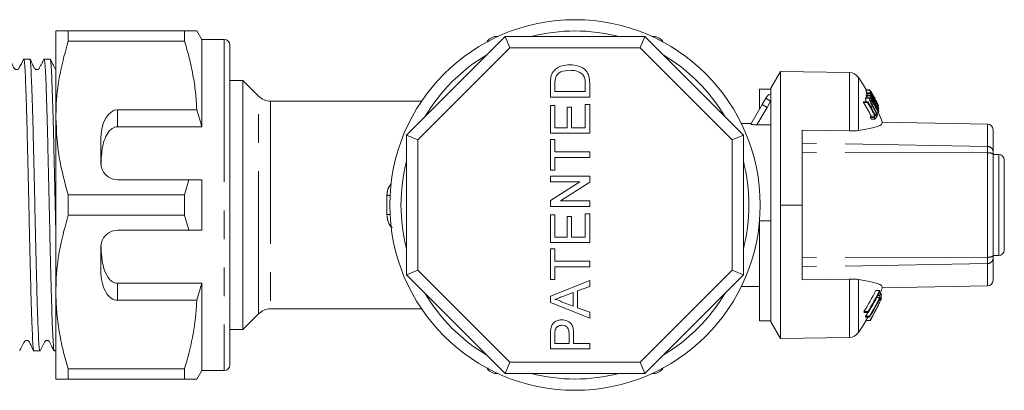
# Model space of a CAD drawing. Units: millimetres. Extents: x 149 to 258, y 102 to 247.
# Drawn here: x 214 to 258, y 102 to 119 of the extents above; entities that cross this region are included whole.
import ezdxf

# ---------------------------------------------------------------- set-up
doc = ezdxf.new("R2010")
doc.units = ezdxf.units.MM
doc.linetypes.add('PHANTOM', pattern=[12.7, 6.35, -1.27, 1.27, -1.27, 1.27, -1.27])

msp = doc.modelspace()

# ---------------------------------------------------------------- linework, layer by layer
at = {"color": 7, "linetype": 'Continuous', "lineweight": 15}
for p, q in [((215.284, 118.44), (215.284, 114.565)), ((215.833, 117.989), (215.833, 118.44)), ((221.019, 118.44), (215.833, 118.44)), ((221.019, 118.44), (221.019, 117.989)), ((221.784, 118.065), (221.568, 118.44)), ((215.833, 117.989), (221.019, 117.989)), ((222.784, 118.065), (221.784, 118.065)), ((221.784, 118.065), (221.784, 114.174)), ((230.909, 113.797), (235.303, 118.19)), ((234.909, 118.19), (234.972, 118.19)), ((235.303, 118.19), (235.51, 117.69)), ((235.303, 118.19), (241.516, 118.19)), ((241.516, 118.19), (241.309, 117.69)), ((241.516, 118.19), (245.909, 113.797)), ((241.846, 118.19), (241.909, 118.19)), ((223.034, 117.815), (223.034, 103.565)), ((214.12, 117.19), (213.853, 117.19)), ((215.027, 117.19), (214.761, 117.19)), ((223.053, 117.473), (223.034, 117.473)), ((223.053, 116.962), (223.034, 116.962)), ((223.034, 116.46), (223.053, 116.46)), ((223.609, 116.24), (223.034, 116.24)), ((224.315, 115.535), (223.609, 116.24)), ((223.609, 105.14), (223.609, 116.24)), ((247.567, 116.64), (247.134, 115.89)), ((250.632, 116.587), (247.567, 116.64)), ((247.567, 110.69), (247.567, 116.64)), ((237.316, 115.497), (237.316, 116.095)), ((237.517, 116.098), (237.517, 115.743)), ((238.864, 115.743), (238.864, 116.104)), ((239.066, 116.123), (239.066, 115.497)), ((246.634, 114.964), (246.634, 115.843)), ((246.634, 115.843), (247.134, 115.843)), ((247.134, 109.99), (247.134, 115.89)), ((251.369, 115.796), (251.37, 115.81)), ((251.544, 115.796), (251.369, 115.796)), ((251.543, 115.812), (251.37, 115.812)), ((239.066, 115.497), (237.316, 115.497)), ((237.517, 115.743), (238.864, 115.743)), ((246.748, 115.16), (246.909, 115.44)), ((251.349, 115.444), (251.366, 115.458)), ((251.524, 115.444), (251.349, 115.444)), ((251.541, 115.458), (251.366, 115.458)), ((251.559, 115.547), (251.385, 115.547)), ((251.563, 115.573), (251.389, 115.573)), ((251.566, 115.686), (251.391, 115.686)), ((251.567, 115.661), (251.393, 115.661)), ((251.674, 115.6), (251.646, 115.6)), ((251.677, 115.526), (251.66, 115.526)), ((251.707, 115.565), (251.671, 115.565)), ((251.765, 115.392), (251.737, 115.392)), ((251.74, 115.386), (251.776, 115.386)), ((218.034, 114.932), (221.561, 114.932)), ((231.578, 115.315), (224.845, 115.315)), ((237.316, 115.115), (237.517, 115.115)), ((237.316, 113.881), (237.316, 115.115)), ((237.517, 115.115), (237.517, 114.128)), ((238.056, 115.048), (238.258, 115.048)), ((238.056, 114.128), (238.056, 115.048)), ((238.258, 115.048), (238.258, 114.128)), ((238.864, 115.16), (239.066, 115.16)), ((238.864, 114.128), (238.864, 115.16)), ((239.066, 115.16), (239.066, 113.881)), ((246.247, 114.293), (246.748, 115.16)), ((251.435, 115.254), (251.258, 115.254)), ((251.452, 115.28), (251.275, 115.28)), ((251.755, 115.335), (251.702, 115.335)), ((251.827, 115.317), (251.778, 115.317)), ((251.836, 115.259), (251.81, 115.259)), ((251.84, 115.233), (251.823, 115.233)), ((251.945, 114.975), (251.897, 114.975)), ((251.901, 115.085), (251.929, 115.085)), ((215.284, 114.565), (215.284, 106.815)), ((251.736, 114.589), (251.565, 114.589)), ((251.777, 114.51), (251.607, 114.51)), ((251.778, 114.647), (251.608, 114.647)), ((251.827, 114.731), (251.764, 114.731)), ((251.923, 114.793), (251.847, 114.793)), ((251.881, 114.679), (251.853, 114.679)), ((251.938, 114.861), (251.908, 114.861)), ((218.034, 114.174), (221.784, 114.174)), ((237.517, 114.128), (238.056, 114.128)), ((238.258, 114.128), (238.864, 114.128)), ((246.26, 114.315), (245.82, 114.315)), ((246.515, 114.256), (247.134, 114.256)), ((256.789, 114.295), (252.1, 114.377)), ((257.034, 114.043), (257.034, 113.047)), ((217.284, 113.633), (217.284, 112.565)), ((230.909, 113.797), (231.409, 113.589)), ((230.909, 107.583), (230.909, 113.797)), ((239.066, 113.881), (237.316, 113.881)), ((237.316, 113.612), (237.517, 113.612)), ((237.316, 112.243), (237.316, 113.612)), ((237.517, 113.612), (237.517, 113.051)), ((245.909, 113.797), (245.409, 113.589)), ((245.909, 113.797), (245.909, 107.583)), ((248.534, 114.025), (250.632, 113.99)), ((248.534, 114.025), (248.534, 113.44)), ((248.534, 113.036), (248.534, 113.44)), ((237.517, 113.051), (239.066, 113.051)), ((237.517, 112.804), (237.517, 112.243)), ((239.066, 112.804), (237.517, 112.804)), ((239.066, 113.051), (239.066, 112.804)), ((248.534, 108.344), (248.534, 113.036)), ((257.034, 113.047), (257.034, 112.962)), ((257.034, 112.962), (257.034, 108.418)), ((257.284, 112.94), (257.034, 112.94)), ((257.534, 112.69), (257.534, 110.69)), ((237.517, 112.243), (237.316, 112.243)), ((237.316, 111.974), (239.066, 111.974)), ((237.316, 111.727), (237.316, 111.974)), ((239.066, 111.974), (239.066, 111.713)), ((221.207, 111.815), (218.034, 111.815)), ((221.207, 111.815), (221.019, 111.141)), ((221.784, 111.815), (221.207, 111.815)), ((221.784, 111.815), (221.784, 109.565)), ((238.621, 111.727), (237.316, 111.727)), ((237.316, 110.889), (238.621, 111.727)), ((239.066, 111.713), (237.76, 110.875)), ((215.833, 110.239), (215.833, 111.141)), ((221.019, 111.141), (215.833, 111.141)), ((221.019, 111.141), (221.019, 110.239)), ((237.316, 110.628), (237.316, 110.889)), ((239.066, 110.628), (237.316, 110.628)), ((237.76, 110.875), (239.066, 110.875)), ((239.066, 110.875), (239.066, 110.628)), ((247.567, 104.74), (247.567, 110.69)), ((257.534, 110.69), (257.534, 108.69)), ((215.833, 110.239), (221.019, 110.239)), ((221.019, 110.239), (221.207, 109.565)), ((237.316, 110.247), (237.517, 110.247)), ((237.316, 109.013), (237.316, 110.247)), ((237.517, 110.247), (237.517, 109.259)), ((238.056, 110.179), (238.258, 110.179)), ((238.056, 109.259), (238.056, 110.179)), ((238.258, 110.179), (238.258, 109.259)), ((238.864, 110.291), (239.066, 110.291)), ((238.864, 109.259), (238.864, 110.291)), ((239.066, 110.291), (239.066, 109.013)), ((246.634, 109.99), (247.134, 109.99)), ((246.634, 105.537), (246.634, 109.99)), ((247.134, 105.537), (247.134, 109.99)), ((218.034, 109.565), (221.207, 109.565)), ((221.207, 109.565), (221.784, 109.565)), ((237.517, 109.259), (238.056, 109.259)), ((238.258, 109.259), (238.864, 109.259)), ((217.284, 108.815), (217.284, 107.747)), ((239.066, 109.013), (237.316, 109.013)), ((237.316, 108.743), (237.517, 108.743)), ((237.316, 107.375), (237.316, 108.743)), ((237.517, 108.743), (237.517, 108.182)), ((248.534, 108.344), (248.534, 107.94)), ((257.034, 108.44), (257.284, 108.44)), ((257.034, 108.418), (257.034, 108.333)), ((237.517, 108.182), (239.066, 108.182)), ((237.517, 107.936), (237.517, 107.375)), ((239.066, 107.936), (237.517, 107.936)), ((239.066, 108.182), (239.066, 107.936)), ((248.534, 107.355), (248.534, 107.94)), ((257.034, 108.333), (257.034, 107.337)), ((231.409, 107.791), (230.909, 107.583)), ((235.303, 103.19), (230.909, 107.583)), ((245.909, 107.583), (241.516, 103.19)), ((245.409, 107.791), (245.909, 107.583)), ((218.034, 107.206), (221.784, 107.206)), ((221.784, 107.206), (221.561, 106.448)), ((221.784, 107.206), (221.784, 103.315)), ((237.517, 107.375), (237.316, 107.375)), ((237.316, 106.628), (239.066, 107.323)), ((239.066, 107.061), (238.527, 106.862)), ((239.066, 107.323), (239.066, 107.061)), ((245.82, 107.065), (246.634, 107.065)), ((248.534, 107.355), (250.632, 107.39)), ((256.789, 107.085), (252.1, 107.003)), ((215.284, 106.815), (215.284, 102.94)), ((237.316, 106.349), (237.316, 106.628)), ((238.325, 106.787), (237.865, 106.617)), ((238.325, 106.19), (238.325, 106.787)), ((238.527, 106.862), (238.527, 106.116)), ((251.974, 106.88), (251.808, 106.88)), ((251.978, 106.654), (251.895, 106.654)), ((252.03, 106.763), (251.949, 106.763)), ((252.063, 106.713), (252.039, 106.713)), ((252.068, 106.684), (252.042, 106.684)), ((252.068, 106.684), (252.044, 106.633)), ((221.561, 106.448), (218.034, 106.448)), ((239.066, 105.655), (237.316, 106.349)), ((237.841, 106.369), (238.325, 106.19)), ((251.99, 106.573), (251.853, 106.573)), ((251.988, 106.456), (251.952, 106.456)), ((252.068, 106.542), (252.03, 106.542)), ((252.07, 106.546), (252.032, 106.546)), ((223.609, 105.14), (224.315, 105.845)), ((224.845, 106.065), (231.578, 106.065)), ((238.527, 106.116), (239.066, 105.916)), ((239.066, 105.916), (239.066, 105.655)), ((251.454, 105.941), (251.277, 105.941)), ((251.468, 105.902), (251.292, 105.902)), ((251.531, 105.737), (251.356, 105.737)), ((246.634, 105.537), (247.134, 105.537)), ((247.134, 105.49), (247.134, 105.537)), ((247.134, 105.49), (247.567, 104.74)), ((251.533, 105.701), (251.358, 105.701)), ((251.545, 105.546), (251.37, 105.546)), ((223.034, 105.14), (223.609, 105.14)), ((223.053, 104.849), (223.034, 104.849)), ((237.316, 104.279), (237.316, 104.922)), ((237.517, 104.943), (237.517, 104.525)), ((238.146, 104.525), (238.146, 104.948)), ((238.348, 104.954), (238.348, 104.525)), ((237.517, 104.525), (238.146, 104.525)), ((238.348, 104.525), (239.066, 104.525)), ((239.066, 104.525), (239.066, 104.279)), ((247.567, 104.74), (250.632, 104.793)), ((214.307, 104.19), (214.574, 104.19)), ((215.214, 104.19), (215.284, 104.19)), ((223.034, 104.348), (223.053, 104.348)), ((239.066, 104.279), (237.316, 104.279)), ((223.034, 103.838), (223.053, 103.838)), ((235.51, 103.69), (235.303, 103.19)), ((241.309, 103.69), (241.516, 103.19)), ((221.019, 103.391), (215.833, 103.391)), ((215.833, 102.94), (215.833, 103.391)), ((221.019, 103.391), (221.019, 102.94)), ((221.568, 102.94), (221.784, 103.315)), ((221.784, 103.315), (222.784, 103.315)), ((234.972, 103.19), (234.909, 103.19)), ((241.516, 103.19), (235.303, 103.19)), ((241.909, 103.19), (241.846, 103.19)), ((215.833, 102.94), (221.019, 102.94))]:
    msp.add_line(p, q, dxfattribs=at)
at = {"color": 8, "linetype": 'PHANTOM', "lineweight": 0}
for p, q in [((222.784, 118.065), (222.784, 103.315)), ((234.909, 118.161), (234.909, 118.19)), ((241.909, 118.161), (241.909, 118.19)), ((235.51, 117.69), (231.409, 113.589)), ((241.309, 117.69), (235.51, 117.69)), ((245.409, 113.589), (241.309, 117.69)), ((250.632, 113.99), (250.632, 116.587)), ((251.034, 114.006), (251.034, 116.371)), ((224.315, 105.845), (224.315, 115.535)), ((247.126, 115.315), (246.909, 115.44)), ((218.034, 114.932), (218.034, 114.174)), ((224.845, 115.315), (224.845, 106.065)), ((246.964, 115.035), (246.515, 114.256)), ((246.964, 115.035), (246.748, 115.16)), ((247.126, 115.315), (246.964, 115.035)), ((247.134, 115.329), (247.126, 115.315)), ((251.671, 115.074), (251.574, 115.074)), ((251.716, 115.184), (251.638, 115.184)), ((256.789, 113.296), (256.789, 114.295)), ((231.409, 113.589), (231.409, 107.791)), ((245.409, 107.791), (245.409, 113.589)), ((256.789, 113.296), (248.534, 113.44)), ((256.789, 113.009), (256.789, 113.296)), ((256.789, 113.009), (248.534, 113.036)), ((256.789, 108.371), (256.789, 113.009)), ((257.284, 110.69), (257.284, 112.94)), ((247.567, 110.69), (248.534, 110.69)), ((257.284, 108.44), (257.284, 110.69)), ((256.789, 108.371), (248.534, 108.344)), ((256.789, 108.084), (256.789, 108.371)), ((256.789, 108.084), (248.534, 107.94)), ((256.789, 107.085), (256.789, 108.084)), ((231.409, 107.791), (235.51, 103.69)), ((241.309, 103.69), (245.409, 107.791)), ((218.034, 107.206), (218.034, 106.448)), ((250.632, 104.793), (250.632, 107.39)), ((251.034, 105.009), (251.034, 107.374)), ((235.51, 103.69), (241.309, 103.69)), ((234.909, 103.219), (234.909, 103.19)), ((241.909, 103.219), (241.909, 103.19))]:
    msp.add_line(p, q, dxfattribs=at)
at = {"color": 7, "linetype": 'Continuous', "lineweight": 15, "flags": 128}
for points in [[(251.439, 115.458), (251.436, 115.463), (251.385, 115.547)], [(252.1, 114.377), (252.1, 114.327), (252.062, 114.277), (251.985, 114.228), (251.869, 114.181), (251.716, 114.135), (251.525, 114.09), (251.297, 114.047), (251.034, 114.006)], [(252.1, 107.003), (252.1, 107.053), (252.062, 107.103), (251.985, 107.152), (251.869, 107.199), (251.716, 107.246), (251.525, 107.29), (251.297, 107.333), (251.034, 107.374)], [(251.356, 105.737), (251.419, 105.839), (251.457, 105.902)], [(251.37, 105.546), (251.444, 105.668), (251.464, 105.701)]]:
    msp.add_lwpolyline(points, dxfattribs=at)
at = {"color": 8, "linetype": 'PHANTOM', "lineweight": 0, "flags": 128}
for points in [[(230.17, 111.118), (230.134, 111.117), (230.032, 111.117)], [(230.17, 110.262), (230.134, 110.263), (230.032, 110.263)]]:
    msp.add_lwpolyline(points, dxfattribs=at)
at = {"color": 7, "linetype": 'Continuous', "lineweight": 15}
msp.add_circle((238.409, 110.69), 8.25, dxfattribs=at)
for centre, radius, start, end in [((238.409, 110.69), 8.25, 90, 180), ((222.784, 117.815), 0.25, 0, 90), ((234.909, 117.69), 0.5, 90, 149.5803), ((241.909, 117.69), 0.5, 30.4197, 90), ((250.623, 116.087), 0.5, 34.6152, 89), ((242.805, 110.69), 10, 30.8094, 34.6152), ((224.845, 116.065), 0.75, 225, 270), ((247.342, 115.19), 0.5, 114.5839, 150), ((250.816, 115.644), 0.578, 350.3354, 352.8992), ((250.83, 115.642), 0.563, 1.9015, 4.5081), ((243.222, 110.621), 9.6, 31.0524, 31.6698), ((250.979, 115.644), 0.589, 350.5245, 353.0393), ((243.259, 110.524), 9.702, 26.5538, 31.1828), ((243.245, 110.541), 9.722, 28.9534, 31.1701), ((250.993, 115.642), 0.574, 1.8637, 4.4188), ((243.26, 110.663), 9.707, 26.5388, 31.1647), ((243.245, 110.629), 9.725, 28.9429, 31.1586), ((251.021, 115.38), 0.688, 18.6511, 20.9126), ((242.805, 110.69), 10.15, 27.9033, 28.7047), ((250.483, 115.8), 0.948, 324.8534, 326.7226), ((243.234, 110.225), 9.469, 27.8392, 32.0797), ((250.652, 115.793), 0.95, 325.4104, 327.2629), ((243.247, 110.227), 9.608, 27.3889, 31.548), ((243.248, 110.253), 9.621, 27.3462, 31.4976), ((243.267, 110.348), 9.641, 26.6952, 29.3533), ((243.268, 110.374), 9.65, 26.6663, 29.2903), ((243.271, 110.463), 9.676, 26.5887, 29.2039), ((243.271, 110.488), 9.681, 26.5726, 29.2165), ((251.169, 115.317), 0.587, 353.17, 1.8147), ((251.21, 115.238), 0.589, 353.2027, 1.806), ((243.277, 110.558), 9.685, 26.5428, 28.4201), ((243.277, 110.647), 9.689, 26.5333, 28.4099), ((251.234, 115.147), 0.612, 8.0816, 10.5063), ((251.346, 114.956), 0.599, 1.7866, 4.2365), ((250.739, 115.235), 1.049, 321.976, 325.9042), ((243.26, 110.182), 9.402, 27.4062, 27.9511), ((250.903, 115.228), 1.049, 322.5128, 326.4124), ((243.273, 110.184), 9.541, 26.9607, 27.4955), ((251.017, 115.094), 0.958, 322.4284, 332.4955), ((251.05, 115.133), 0.875, 328.2323, 332.607), ((243.279, 110.327), 9.615, 26.7291, 27.2586), ((251.186, 115.004), 0.767, 334.9568, 337.0466), ((251.296, 114.965), 0.65, 344.6995, 347.0234), ((242.805, 110.69), 10, 21.6333, 24.2329), ((251.333, 114.957), 0.613, 350.9106, 353.325), ((257.284, 112.69), 0.25, 0, 90), ((218.034, 112.565), 0.75, 180, 270), ((238.409, 110.69), 8.25, 180, 0), ((218.034, 108.815), 0.75, 90, 180), ((257.284, 108.69), 0.25, 270, 0), ((243.337, 111.045), 9.439, 327.2673, 333.8189), ((243.352, 111.042), 9.574, 327.8026, 334.232), ((243.353, 111.003), 9.585, 327.8445, 334.2644), ((251.181, 106.587), 0.846, 17.4854, 20.2597), ((243.312, 110.874), 9.638, 334.0388, 334.7578), ((251.357, 106.521), 0.635, 4.6975, 12.1073), ((242.805, 110.69), 10, 336.8787, 338.3673), ((251.419, 106.632), 0.626, 353.8751, 12.119), ((251.657, 106.636), 0.414, 6.6582, 10.6919), ((243.273, 110.812), 9.693, 328.4237, 334.0643), ((243.273, 110.777), 9.695, 328.4295, 334.069), ((243.648, 110.332), 9.234, 328.7853, 335.7667), ((243.551, 110.337), 9.324, 332.0832, 333.9817), ((243.313, 110.675), 9.647, 334.0644, 334.7826), ((251.374, 106.523), 0.618, 353.8019, 1.3443), ((242.805, 110.69), 10.15, 335.5213, 335.8875), ((252.06, 106.547), 0.00994, 325.92, 354.6676), ((224.845, 105.315), 0.75, 90, 135), ((250.533, 105.643), 0.801, 18.823, 21.7769), ((250.783, 105.686), 0.576, 1.4536, 5.0149), ((250.697, 105.644), 0.812, 18.4658, 21.3724), ((250.946, 105.686), 0.587, 1.4244, 4.9147), ((243.499, 110.365), 9.384, 329.1315, 331.2847), ((251.718, 105.87), 0.0172, 308.785, 330.3245), ((242.805, 110.69), 10.15, 331.5958, 332.3224), ((251.782, 105.981), 0.0119, 311.3515, 352.8679), ((242.805, 110.69), 10, 325.3848, 329.2025), ((251.514, 105.616), 0.0761, 294.1767, 301.2505), ((250.623, 105.293), 0.5, 271, 325.3848), ((222.784, 103.565), 0.25, 270, 360), ((234.909, 103.69), 0.5, 210.4197, 270), ((241.909, 103.69), 0.5, 270, 329.5803)]:
    msp.add_arc(centre, radius, start, end, dxfattribs=at)
at = {"color": 8, "linetype": 'PHANTOM', "lineweight": 0}
for centre, radius, start, end in [((238.409, 110.69), 7.75, 75.4074, 104.5926), ((238.409, 110.69), 7.75, 120.4074, 149.5926), ((238.409, 110.69), 7.75, 30.4074, 59.5926), ((256.785, 113.047), 0.25, 0.0998, 89.1042), ((256.847, 112.648), 0.365, 59.1803, 99.1985), ((238.409, 110.69), 7.75, 165.4074, 194.5926), ((238.409, 110.69), 7.75, 345.4074, 14.5926), ((256.847, 108.732), 0.365, 260.8015, 300.8197), ((256.785, 108.333), 0.25, 270.8958, 359.9002), ((238.409, 110.69), 7.75, 210.4074, 239.5926), ((238.409, 110.69), 7.75, 300.4074, 329.5926), ((238.409, 110.69), 7.75, 255.4074, 284.5926)]:
    msp.add_arc(centre, radius, start, end, dxfattribs=at)
at = {"color": 7, "linetype": 'Continuous', "lineweight": 15}
for centre, major_axis, ratio, start_param, end_param in [((218.034, 113.633), (0, 1.299), 0.57735, 0, 1.570796), ((256.784, 114.043), (0, 0.252), 0.992077, 4.712389, 6.265732), ((218.034, 107.747), (0, 1.299), 0.57735, 1.570796, 3.141593), ((256.784, 107.337), (0, 0.252), 0.991741, 3.159046, 4.712389)]:
    msp.add_ellipse(centre, major_axis=major_axis, ratio=ratio, start_param=start_param, end_param=end_param, dxfattribs=at)
for points, knots in [([(215.833, 118.44), (215.755, 118.44), (215.558, 118.44), (215.336, 118.44), (215.302, 118.44), (215.284, 118.44)], [0, 0, 0, 0, 0.242628, 0.619379, 1, 1, 1, 1]), ([(221.563, 118.44), (221.558, 118.44), (221.55, 118.44), (221.478, 118.44), (221.401, 118.44), (221.301, 118.44), (221.176, 118.44), (221.074, 118.44), (221.019, 118.44)], [0, 0, 0, 0, 0.252714, 0.39729, 0.542097, 0.687532, 0.833144, 1, 1, 1, 1]), ([(215.284, 114.565), (215.289, 114.775), (215.302, 115.455), (215.454, 116.607), (215.706, 117.526), (215.833, 117.989)], [0, 0, 0, 0, 0.18206, 0.588762, 1, 1, 1, 1]), ([(221.019, 117.989), (221.091, 117.74), (221.235, 117.242), (221.397, 116.481), (221.516, 115.711), (221.546, 115.192), (221.561, 114.932)], [0, 0, 0, 0, 0.248205, 0.496993, 0.748009, 1, 1, 1, 1]), ([(213.848, 117.185), (213.783, 117.047), (213.714, 116.899), (213.624, 116.758), (213.595, 116.735), (213.562, 116.722), (213.529, 116.719), (213.49, 116.725), (213.417, 116.769), (213.356, 116.945), (213.274, 117.089), (213.219, 117.184)], [0, 0, 0, 0, 0.374504, 0.402832, 0.428714, 0.467099, 0.494937, 0.530251, 0.571784, 0.717131, 1, 1, 1, 1]), ([(214.301, 104.215), (214.294, 104.236), (214.277, 104.284), (214.251, 104.653), (214.222, 105.254), (214.194, 106.07), (214.166, 107.061), (214.137, 108.194), (214.108, 109.422), (214.081, 110.697), (214.052, 111.974), (214.023, 113.201), (213.996, 114.33), (213.967, 115.322), (213.938, 116.133), (213.911, 116.74), (213.882, 117.094), (213.861, 117.233), (213.85, 117.176), (213.848, 117.167)], [0, 0, 0, 0, 0.049695, 0.11223, 0.175252, 0.237546, 0.29984, 0.362862, 0.425397, 0.48748, 0.550453, 0.613182, 0.675159, 0.738034, 0.80091, 0.862886, 0.925615, 0.988588, 1, 1, 1, 1]), ([(214.754, 117.183), (214.716, 117.108), (214.657, 116.995), (214.586, 116.862), (214.553, 116.79), (214.523, 116.749), (214.486, 116.726), (214.439, 116.717), (214.392, 116.726), (214.312, 116.781), (214.255, 116.962), (214.176, 117.098), (214.126, 117.184)], [0, 0, 0, 0, 0.213925, 0.327364, 0.385723, 0.417841, 0.453977, 0.492753, 0.531855, 0.568878, 0.72921, 1, 1, 1, 1]), ([(214.126, 117.164), (214.134, 117.143), (214.151, 117.095), (214.178, 116.726), (214.205, 116.126), (214.234, 115.31), (214.263, 114.318), (214.29, 113.187), (214.319, 111.959), (214.348, 110.682), (214.375, 109.407), (214.404, 108.18), (214.433, 107.049), (214.461, 106.059), (214.489, 105.248), (214.518, 104.639), (214.546, 104.286), (214.566, 104.148), (214.577, 104.205), (214.579, 104.214)], [0, 0, 0, 0, 0.049996, 0.112727, 0.174707, 0.237584, 0.300462, 0.362441, 0.425173, 0.488148, 0.550234, 0.612771, 0.675796, 0.738092, 0.800389, 0.863414, 0.925951, 0.988037, 1, 1, 1, 1]), ([(215.208, 104.219), (215.2, 104.24), (215.184, 104.287), (215.158, 104.653), (215.129, 105.254), (215.101, 106.07), (215.073, 107.061), (215.044, 108.194), (215.016, 109.422), (214.988, 110.697), (214.959, 111.974), (214.93, 113.201), (214.903, 114.33), (214.874, 115.322), (214.845, 116.133), (214.818, 116.74), (214.789, 117.095), (214.768, 117.233), (214.756, 117.173), (214.754, 117.162)], [0, 0, 0, 0, 0.04782, 0.110311, 0.173289, 0.235539, 0.29779, 0.360767, 0.423258, 0.485297, 0.548226, 0.610911, 0.672844, 0.735675, 0.798505, 0.860439, 0.923123, 0.986052, 1, 1, 1, 1]), ([(215.284, 116.738), (215.275, 116.743), (215.228, 116.767), (215.2, 116.872), (215.121, 117.013), (215.062, 117.127), (215.033, 117.185)], [0, 0, 0, 0, 0.077785, 0.38634, 0.687765, 1, 1, 1, 1]), ([(215.033, 117.166), (215.04, 117.145), (215.058, 117.097), (215.085, 116.726), (215.112, 116.126), (215.141, 115.31), (215.17, 114.318), (215.197, 113.187), (215.226, 111.958), (215.255, 110.686), (215.274, 109.794), (215.284, 109.365), (215.284, 109.339)], [0, 0, 0, 0, 0.092146, 0.205085, 0.31667, 0.429871, 0.543073, 0.654658, 0.767597, 0.880975, 0.99275, 1, 1, 1, 1]), ([(237.466, 116.659), (237.519, 116.71), (237.626, 116.813), (237.876, 116.913), (238.065, 116.925), (238.181, 116.932)], [0, 0, 0, 0, 0.279769, 0.559929, 1, 1, 1, 1]), ([(238.177, 116.686), (238.038, 116.678), (237.845, 116.667), (237.636, 116.527), (237.581, 116.434), (237.554, 116.387)], [0, 0, 0, 0, 0.55915, 0.78004, 1, 1, 1, 1]), ([(238.74, 116.517), (238.643, 116.576), (238.469, 116.681), (238.267, 116.684), (238.177, 116.686)], [0, 0, 0, 0, 0.557452, 1, 1, 1, 1]), ([(238.181, 116.932), (238.309, 116.924), (238.564, 116.906), (238.893, 116.728), (239.053, 116.426), (239.061, 116.224), (239.066, 116.123)], [0, 0, 0, 0, 0.28084, 0.559952, 0.779068, 1, 1, 1, 1]), ([(237.316, 116.095), (237.316, 116.153), (237.316, 116.257), (237.333, 116.359), (237.341, 116.404)], [0, 0, 0, 0, 0.560174, 1, 1, 1, 1]), ([(237.341, 116.404), (237.356, 116.456), (237.382, 116.549), (237.44, 116.625), (237.466, 116.659)], [0, 0, 0, 0, 0.559847, 1, 1, 1, 1]), ([(237.554, 116.387), (237.541, 116.334), (237.517, 116.239), (237.517, 116.141), (237.517, 116.098)], [0, 0, 0, 0, 0.559255, 1, 1, 1, 1]), ([(238.864, 116.104), (238.864, 116.189), (238.863, 116.34), (238.778, 116.463), (238.74, 116.517)], [0, 0, 0, 0, 0.561861, 1, 1, 1, 1]), ([(251.417, 115.686), (251.417, 115.687), (251.405, 115.709), (251.389, 115.744), (251.374, 115.779), (251.37, 115.792), (251.369, 115.796)], [0, 0, 0, 0, 0.003324, 0.391429, 0.78003, 1, 1, 1, 1]), ([(251.664, 115.626), (251.646, 115.656), (251.614, 115.712), (251.576, 115.772), (251.552, 115.806), (251.54, 115.817), (251.542, 115.804), (251.544, 115.796)], [0, 0, 0, 0, 0.240377, 0.432554, 0.595609, 0.758306, 1, 1, 1, 1]), ([(251.544, 115.796), (251.548, 115.781), (251.556, 115.758), (251.588, 115.69), (251.624, 115.622), (251.655, 115.565), (251.672, 115.534), (251.677, 115.526)], [0, 0, 0, 0, 0.3142332, 0.520661, 0.727661, 0.9297198, 1, 1, 1, 1]), ([(251.389, 115.28), (251.388, 115.281), (251.375, 115.307), (251.359, 115.351), (251.344, 115.407), (251.345, 115.432), (251.349, 115.442), (251.349, 115.444)], [0, 0, 0, 0, 0.016791, 0.316128, 0.580596, 0.925149, 1, 1, 1, 1]), ([(251.524, 115.444), (251.522, 115.432), (251.518, 115.413), (251.532, 115.355), (251.555, 115.295), (251.601, 115.198), (251.642, 115.125), (251.671, 115.074)], [0, 0, 0, 0, 0.221091, 0.362641, 0.503886, 0.647983, 1, 1, 1, 1]), ([(251.721, 115.214), (251.687, 115.272), (251.641, 115.353), (251.582, 115.431), (251.553, 115.457), (251.533, 115.461), (251.527, 115.45), (251.524, 115.444)], [0, 0, 0, 0, 0.39087, 0.546184, 0.702325, 0.843489, 1, 1, 1, 1]), ([(251.685, 115.095), (251.656, 115.146), (251.621, 115.209), (251.587, 115.284), (251.578, 115.316), (251.574, 115.342), (251.577, 115.352), (251.578, 115.358)], [0, 0, 0, 0, 0.488468, 0.597222, 0.706548, 0.842207, 1, 1, 1, 1]), ([(251.578, 115.358), (251.581, 115.362), (251.586, 115.369), (251.603, 115.358), (251.624, 115.335), (251.663, 115.278), (251.694, 115.224), (251.716, 115.184)], [0, 0, 0, 0, 0.182711, 0.321478, 0.460389, 0.60054, 1, 1, 1, 1]), ([(251.591, 115.718), (251.59, 115.722), (251.589, 115.73), (251.601, 115.718), (251.618, 115.693), (251.643, 115.653), (251.662, 115.619), (251.674, 115.6)], [0, 0, 0, 0, 0.2391183, 0.434709, 0.5991826, 0.7634069, 1, 1, 1, 1]), ([(251.67, 115.557), (251.661, 115.572), (251.644, 115.603), (251.621, 115.647), (251.603, 115.684), (251.594, 115.707), (251.592, 115.715), (251.591, 115.718)], [0, 0, 0, 0, 0.2173352, 0.4349611, 0.6266338, 0.8789568, 1, 1, 1, 1]), ([(251.719, 115.483), (251.716, 115.486), (251.711, 115.491), (251.696, 115.513), (251.682, 115.535), (251.673, 115.551), (251.67, 115.557)], [0, 0, 0, 0, 0.363193, 0.603893, 0.843848, 1, 1, 1, 1]), ([(251.677, 115.526), (251.689, 115.505), (251.711, 115.467), (251.739, 115.423), (251.756, 115.401), (251.762, 115.395), (251.765, 115.392)], [0, 0, 0, 0, 0.3132207, 0.5741328, 0.8346732, 1, 1, 1, 1]), ([(251.744, 115.471), (251.741, 115.474), (251.734, 115.481), (251.729, 115.479), (251.722, 115.482), (251.719, 115.483)], [0, 0, 0, 0, 0.250083, 0.625165, 1, 1, 1, 1]), ([(251.815, 115.349), (251.804, 115.368), (251.786, 115.403), (251.763, 115.443), (251.751, 115.462), (251.746, 115.468), (251.744, 115.471)], [0, 0, 0, 0, 0.325755, 0.596933, 0.867487, 1, 1, 1, 1]), ([(251.765, 115.392), (251.768, 115.39), (251.774, 115.385), (251.78, 115.386), (251.783, 115.39), (251.793, 115.376), (251.797, 115.371)], [0, 0, 0, 0, 0.250242, 0.49992, 0.842182, 1, 1, 1, 1]), ([(251.797, 115.371), (251.801, 115.365), (251.808, 115.352), (251.82, 115.33), (251.826, 115.319), (251.827, 115.317)], [0, 0, 0, 0, 0.459812, 0.917586, 1, 1, 1, 1]), ([(221.561, 114.932), (221.604, 114.795), (221.682, 114.544), (221.752, 114.29), (221.784, 114.174)], [0, 0, 0, 0, 0.542428, 1, 1, 1, 1]), ([(251.931, 115.098), (251.926, 115.111), (251.92, 115.132), (251.895, 115.188), (251.867, 115.246), (251.839, 115.302), (251.822, 115.335), (251.815, 115.349)], [0, 0, 0, 0, 0.30908, 0.50133, 0.694846, 0.873522, 1, 1, 1, 1]), ([(251.827, 115.317), (251.834, 115.304), (251.847, 115.278), (251.865, 115.24), (251.88, 115.208), (251.888, 115.188), (251.89, 115.18), (251.891, 115.176)], [0, 0, 0, 0, 0.206467, 0.401028, 0.59017, 0.838652, 1, 1, 1, 1]), ([(251.891, 115.176), (251.892, 115.171), (251.893, 115.163), (251.883, 115.176), (251.868, 115.2), (251.851, 115.23), (251.84, 115.252), (251.836, 115.259)], [0, 0, 0, 0, 0.337906, 0.502186, 0.666641, 0.895566, 1, 1, 1, 1]), ([(251.84, 115.233), (251.854, 115.207), (251.879, 115.161), (251.908, 115.112), (251.927, 115.085), (251.934, 115.082), (251.932, 115.093), (251.931, 115.098)], [0, 0, 0, 0, 0.241924, 0.419343, 0.597686, 0.825091, 1, 1, 1, 1]), ([(215.833, 111.141), (215.678, 111.7), (215.367, 112.826), (215.312, 113.982), (215.284, 114.565)], [0, 0, 0, 0, 0.496144, 1, 1, 1, 1]), ([(218.034, 114.174), (217.992, 114.17), (217.907, 114.162), (217.769, 114.092), (217.601, 113.933), (217.4, 113.537), (217.315, 113.022), (217.297, 112.614), (217.29, 112.472)], [0, 0, 0, 0, 0.059871, 0.119442, 0.220839, 0.401488, 0.790987, 1, 1, 1, 1]), ([(246.515, 114.256), (246.481, 114.257), (246.412, 114.258), (246.325, 114.267), (246.268, 114.278), (246.246, 114.287), (246.247, 114.291), (246.247, 114.293)], [0, 0, 0, 0, 0.246803, 0.494769, 0.712349, 0.903339, 1, 1, 1, 1]), ([(250.632, 113.99), (250.669, 113.99), (250.752, 113.989), (250.871, 113.992), (250.969, 113.998), (251.014, 114.004), (251.034, 114.006)], [0, 0, 0, 0, 0.218411, 0.487092, 0.769678, 1, 1, 1, 1]), ([(215.284, 106.815), (215.289, 107.025), (215.302, 107.705), (215.454, 108.857), (215.706, 109.776), (215.833, 110.239)], [0, 0, 0, 0, 0.18206, 0.588762, 1, 1, 1, 1]), ([(217.29, 108.908), (217.304, 108.637), (217.324, 108.247), (217.455, 107.733), (217.598, 107.441), (217.796, 107.27), (217.923, 107.213), (218.006, 107.207), (218.034, 107.206)], [0, 0, 0, 0, 0.398311, 0.571178, 0.805762, 0.882504, 0.959945, 1, 1, 1, 1]), ([(250.632, 107.39), (250.669, 107.39), (250.752, 107.391), (250.871, 107.388), (250.969, 107.382), (251.014, 107.376), (251.034, 107.374)], [0, 0, 0, 0, 0.218411, 0.487092, 0.769678, 1, 1, 1, 1]), ([(215.833, 103.391), (215.753, 103.669), (215.594, 104.226), (215.422, 105.077), (215.306, 105.941), (215.292, 106.523), (215.284, 106.815)], [0, 0, 0, 0, 0.247667, 0.49608, 0.747398, 1, 1, 1, 1]), ([(237.865, 106.617), (237.8, 106.593), (237.684, 106.55), (237.568, 106.507), (237.517, 106.489)], [0, 0, 0, 0, 0.560002, 1, 1, 1, 1]), ([(221.561, 106.448), (221.557, 106.36), (221.532, 105.803), (221.399, 104.773), (221.146, 103.854), (221.019, 103.391)], [0, 0, 0, 0, 0.085198, 0.540062, 1, 1, 1, 1]), ([(237.517, 106.489), (237.58, 106.472), (237.691, 106.442), (237.795, 106.391), (237.841, 106.369)], [0, 0, 0, 0, 0.559915, 1, 1, 1, 1]), ([(251.93, 106.247), (251.945, 106.276), (251.966, 106.321), (251.995, 106.383), (252.01, 106.415), (252.018, 106.431)], [0, 0, 0, 0, 0.496842, 0.74791, 1, 1, 1, 1]), ([(237.332, 105.181), (237.348, 105.244), (237.378, 105.371), (237.513, 105.501), (237.666, 105.569), (237.768, 105.576), (237.819, 105.58)], [0, 0, 0, 0, 0.280013, 0.55891, 0.779396, 1, 1, 1, 1]), ([(237.826, 105.333), (237.791, 105.331), (237.721, 105.326), (237.632, 105.283), (237.564, 105.222), (237.543, 105.17), (237.533, 105.145)], [0, 0, 0, 0, 0.2802608, 0.5600775, 0.7801497, 1, 1, 1, 1]), ([(237.819, 105.58), (237.906, 105.57), (238.081, 105.551), (238.278, 105.38), (238.34, 105.16), (238.345, 105.023), (238.348, 104.954)], [0, 0, 0, 0, 0.2798119, 0.5578359, 0.7785607, 1, 1, 1, 1]), ([(238.146, 104.948), (238.144, 105.001), (238.14, 105.108), (238.077, 105.252), (237.952, 105.324), (237.868, 105.33), (237.826, 105.333)], [0, 0, 0, 0, 0.281401, 0.559753, 0.779356, 1, 1, 1, 1]), ([(237.316, 104.922), (237.316, 104.97), (237.316, 105.057), (237.327, 105.143), (237.332, 105.181)], [0, 0, 0, 0, 0.560101, 1, 1, 1, 1]), ([(237.533, 105.145), (237.527, 105.107), (237.517, 105.041), (237.517, 104.973), (237.517, 104.943)], [0, 0, 0, 0, 0.559585, 1, 1, 1, 1]), ([(213.673, 104.197), (213.711, 104.271), (213.77, 104.385), (213.841, 104.518), (213.874, 104.59), (213.904, 104.631), (213.941, 104.654), (213.988, 104.663), (214.035, 104.654), (214.115, 104.599), (214.172, 104.418), (214.251, 104.282), (214.301, 104.196)], [0, 0, 0, 0, 0.213889, 0.327333, 0.3857, 0.417836, 0.454007, 0.492832, 0.531981, 0.56904, 0.729371, 1, 1, 1, 1]), ([(214.579, 104.195), (214.645, 104.315), (214.721, 104.454), (214.787, 104.602), (214.82, 104.638), (214.854, 104.655), (214.898, 104.663), (214.941, 104.654), (215.007, 104.61), (215.068, 104.442), (215.151, 104.297), (215.207, 104.198)], [0, 0, 0, 0, 0.323627, 0.374004, 0.416767, 0.451715, 0.49208, 0.540175, 0.566093, 0.702031, 1, 1, 1, 1]), ([(215.284, 102.94), (215.301, 102.94), (215.335, 102.94), (215.556, 102.94), (215.755, 102.94), (215.833, 102.94)], [0, 0, 0, 0, 0.376562, 0.757373, 1, 1, 1, 1]), ([(221.019, 102.94), (221.074, 102.94), (221.22, 102.94), (221.404, 102.94), (221.544, 102.94), (221.558, 102.94), (221.564, 102.94)], [0, 0, 0, 0, 0.16687, 0.449075, 0.732681, 1, 1, 1, 1])]:
    msp.add_open_spline(points, degree=3, knots=knots, dxfattribs=at)
at = {"color": 8, "linetype": 'PHANTOM', "lineweight": 0}
for points, knots in [([(230.224, 111.646), (230.175, 111.578), (230.06, 111.423), (230.042, 111.227), (230.032, 111.117)], [0, 0, 0, 0, 0.434598, 1, 1, 1, 1]), ([(230.032, 110.263), (230.042, 110.174), (230.062, 109.982), (230.155, 109.776), (230.25, 109.694), (230.267, 109.679)], [0, 0, 0, 0, 0.415325, 0.896461, 1, 1, 1, 1])]:
    msp.add_open_spline(points, degree=3, knots=knots, dxfattribs=at)
msp.add_open_spline([(230.032, 110.263), (230.031, 110.405), (230.029, 110.69), (230.031, 110.975), (230.032, 111.117)], degree=3, dxfattribs=at)

doc.saveas('drawing.dxf')
